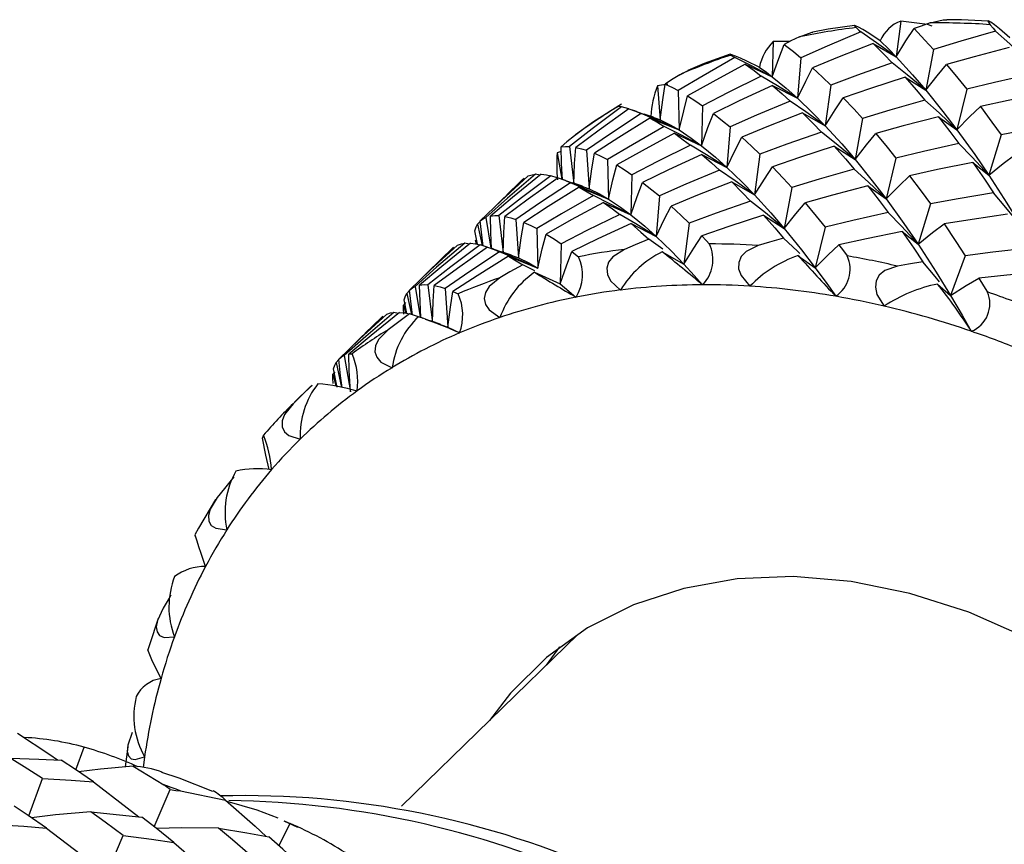
# Paper-space layout '_Trimetric' of a CAD drawing. Units: millimetres. Extents: x -804.6 to -741.3, y 17.2 to 79.6.
# Drawn here: x -773.4 to -757.2, y 66 to 79.6 of the extents above; entities that cross this region are included whole.
import ezdxf

# ---------------------------------------------------------------- set-up
doc = ezdxf.new("R2010")
doc.units = ezdxf.units.MM

psp = doc.layouts.new('_Trimetric')

# ---------------------------------------------------------------- linework, layer by layer
at = {"color": 7, "linetype": 'Continuous', "lineweight": 25}
for p, q in [((-758.872, 79.573), (-758.95, 78.984)), ((-760.975, 79.235), (-760.991, 78.655)), ((-760.696, 79.238), (-760.975, 79.235)), ((-759.327, 79.2), (-758.95, 78.984)), ((-758.335, 79.104), (-758.461, 78.432)), ((-760.52, 78.967), (-760.574, 78.299)), ((-761.439, 78.861), (-760.991, 78.655)), ((-762.517, 78.688), (-762.381, 78.755)), ((-758.801, 78.649), (-758.461, 78.432)), ((-762.715, 78.53), (-762.883, 78.503)), ((-762.883, 78.503), (-762.843, 77.946)), ((-760.987, 78.511), (-760.574, 78.299)), ((-760.028, 78.517), (-760.117, 77.844)), ((-757.785, 78.451), (-757.948, 77.781)), ((-762.542, 78.428), (-762.528, 77.778)), ((-763.36, 78.123), (-763.477, 78.161)), ((-762.14, 78.177), (-762.158, 77.516)), ((-763.218, 78.078), (-762.843, 77.946)), ((-763.009, 77.972), (-762.528, 77.778)), ((-760.495, 78.061), (-760.117, 77.844)), ((-759.501, 77.966), (-759.627, 77.293)), ((-758.251, 77.996), (-757.948, 77.781)), ((-761.687, 77.828), (-761.74, 77.16)), ((-762.606, 77.722), (-762.158, 77.516)), ((-757.218, 77.698), (-757.42, 77.034)), ((-764.338, 77.504), (-764.265, 76.897)), ((-759.968, 77.51), (-759.627, 77.293)), ((-764.475, 77.421), (-764.538, 77.401)), ((-764.538, 77.401), (-764.465, 76.967)), ((-764.055, 77.443), (-764.01, 76.806)), ((-762.154, 77.373), (-761.74, 77.16)), ((-761.195, 77.378), (-761.284, 76.706)), ((-758.951, 77.312), (-759.115, 76.642)), ((-763.709, 77.289), (-763.694, 76.639)), ((-757.684, 77.242), (-757.42, 77.034)), ((-764.827, 77.03), (-764.898, 77.048)), ((-764.537, 76.988), (-764.643, 77.023)), ((-763.306, 77.038), (-763.325, 76.377)), ((-765.149, 76.922), (-765.37, 76.706)), ((-765.103, 76.966), (-765.149, 76.922)), ((-764.404, 76.946), (-764.01, 76.806)), ((-764.175, 76.834), (-763.694, 76.639)), ((-764.13, 76.852), (-764.01, 76.806)), ((-761.661, 76.922), (-761.284, 76.706)), ((-760.668, 76.827), (-760.794, 76.154)), ((-759.418, 76.857), (-759.115, 76.642)), ((-762.854, 76.69), (-762.907, 76.021)), ((-763.773, 76.583), (-763.325, 76.377)), ((-758.384, 76.559), (-758.586, 75.895)), ((-765.717, 76.336), (-765.633, 75.831)), ((-765.504, 76.365), (-765.432, 75.759)), ((-761.135, 76.372), (-760.794, 76.154)), ((-765.808, 76.269), (-765.853, 76.223)), ((-765.853, 76.223), (-765.778, 75.873)), ((-765.222, 76.304), (-765.177, 75.668)), ((-763.32, 76.234), (-762.907, 76.021)), ((-762.361, 76.239), (-762.45, 75.567)), ((-760.118, 76.174), (-760.282, 75.504)), ((-765.852, 75.893), (-765.896, 76.117)), ((-764.875, 76.151), (-764.861, 75.501)), ((-758.851, 76.104), (-758.586, 75.895)), ((-766.278, 75.819), (-766.248, 75.845)), ((-765.993, 75.892), (-766.065, 75.909)), ((-765.89, 75.962), (-765.873, 75.897)), ((-765.89, 75.962), (-765.881, 75.919)), ((-765.693, 75.846), (-765.81, 75.884)), ((-764.473, 75.899), (-764.492, 75.239)), ((-762.796, 75.815), (-763.029, 75.976)), ((-766.278, 75.82), (-766.537, 75.567)), ((-765.584, 75.811), (-765.177, 75.668)), ((-765.342, 75.695), (-764.861, 75.501)), ((-765.296, 75.713), (-765.177, 75.668)), ((-762.806, 75.771), (-762.45, 75.567)), ((-760.567, 75.705), (-760.282, 75.504)), ((-757.811, 75.705), (-758.052, 75.051)), ((-764.908, 75.457), (-765.107, 75.556)), ((-764.913, 75.432), (-764.492, 75.239)), ((-766.884, 75.197), (-766.801, 74.698)), ((-766.671, 75.227), (-766.601, 74.64)), ((-758.265, 75.238), (-758.052, 75.051)), ((-766.974, 75.13), (-767.02, 75.084)), ((-767.02, 75.084), (-766.944, 74.735)), ((-766.389, 75.165), (-766.344, 74.529)), ((-767.04, 74.931), (-767.075, 74.891)), ((-767.075, 74.891), (-767.04, 74.759)), ((-767.019, 74.754), (-767.063, 74.978)), ((-767.444, 74.681), (-767.415, 74.706)), ((-767.16, 74.753), (-767.232, 74.77)), ((-766.828, 74.697), (-766.976, 74.745)), ((-767.445, 74.681), (-767.704, 74.428)), ((-766.716, 74.66), (-766.344, 74.529)), ((-768.051, 74.059), (-767.95, 73.459)), ((-768.141, 73.992), (-768.186, 73.946)), ((-768.186, 73.946), (-768.097, 73.533)), ((-768.207, 73.792), (-768.242, 73.752)), ((-768.242, 73.752), (-768.189, 73.552)), ((-768.611, 73.542), (-768.581, 73.568)), ((-768.611, 73.543), (-768.871, 73.289)), ((-770.502, 71.072), (-770.51, 71.095)), ((-764.195, 69.469), (-767.105, 66.629)), ((-764.499, 69.255), (-764.721, 68.955)), ((-772.478, 67.231), (-772.342, 67.602)), ((-771.623, 67.607), (-771.662, 67.281)), ((-771.532, 67.293), (-771.027, 66.984)), ((-773.255, 66.472), (-773.03, 67.087)), ((-771.186, 66.292), (-770.922, 66.904)), ((-770.754, 66.883), (-770.009, 66.73)), ((-769.13, 65.979), (-768.944, 66.347)), ((-768.819, 66.278), (-769.044, 66.383)), ((-769.041, 66.39), (-768.944, 66.347)), ((-771.964, 65.533), (-771.699, 66.145))]:
    psp.add_line(p, q, dxfattribs=at)
at = {"color": 7, "linetype": 'Continuous', "lineweight": 25, "flags": 128}
for points in [[(-758.385, 79.541), (-758.173, 79.592), (-758.115, 79.593)], [(-757.429, 79.573), (-757.871, 79.593), (-758.115, 79.595)], [(-759.634, 79.499), (-760.072, 79.436), (-760.323, 79.389)], [(-759.21, 79.249), (-759.401, 79.373), (-759.498, 79.432), (-759.571, 79.473), (-759.619, 79.496), (-759.639, 79.5), (-759.608, 79.464)], [(-759.608, 79.464), (-759.564, 79.424), (-759.53, 79.392)], [(-758.95, 78.984), (-758.787, 79.246), (-758.653, 79.447)], [(-758.356, 79.49), (-758.429, 79.518), (-758.872, 79.573)], [(-758.385, 79.541), (-758.535, 79.489), (-758.653, 79.447)], [(-758.653, 79.447), (-758.476, 79.26), (-758.335, 79.104)], [(-757.071, 79.295), (-757.242, 79.443), (-757.327, 79.51), (-757.389, 79.554), (-757.426, 79.575), (-757.437, 79.571), (-757.395, 79.512)], [(-757.395, 79.512), (-757.346, 79.454), (-757.308, 79.408)], [(-760.541, 79.314), (-760.684, 79.244), (-760.796, 79.188)], [(-760.541, 79.314), (-760.332, 79.389), (-760.323, 79.39)], [(-759.53, 79.392), (-760.086, 79.159), (-760.52, 78.967)], [(-758.95, 78.984), (-759.273, 79.215), (-759.53, 79.392)], [(-757.308, 79.408), (-757.884, 79.243), (-758.335, 79.104)], [(-756.781, 78.92), (-757.074, 79.196), (-757.308, 79.408)], [(-760.991, 78.655), (-760.886, 78.956), (-760.796, 79.188)], [(-760.796, 79.188), (-760.644, 79.069), (-760.52, 78.967)], [(-759.327, 79.2), (-759.889, 78.98), (-760.328, 78.799)], [(-759.327, 79.2), (-759.154, 79.026), (-759.015, 78.882)], [(-759.21, 79.249), (-759.066, 79.104), (-758.95, 78.984)], [(-757.084, 79.135), (-757.663, 78.983), (-758.118, 78.855)], [(-761.607, 78.972), (-762.133, 78.672), (-762.542, 78.428)], [(-761.685, 79.027), (-762.117, 78.87), (-762.383, 78.76)], [(-761.205, 78.813), (-761.409, 78.91), (-761.515, 78.958), (-761.599, 78.994), (-761.657, 79.017), (-761.687, 79.027), (-761.671, 79.012)], [(-761.671, 79.012), (-761.636, 78.99), (-761.607, 78.972)], [(-760.991, 78.655), (-761.335, 78.836), (-761.607, 78.972)], [(-758.95, 78.984), (-758.679, 78.687), (-758.461, 78.432)], [(-761.439, 78.861), (-761.972, 78.573), (-762.388, 78.339)], [(-761.439, 78.861), (-761.292, 78.755), (-761.173, 78.663)], [(-761.205, 78.813), (-761.087, 78.728), (-760.991, 78.655)], [(-760.574, 78.299), (-760.44, 78.581), (-760.328, 78.799)], [(-760.328, 78.799), (-760.162, 78.645), (-760.028, 78.517)], [(-759.015, 78.882), (-759.584, 78.682), (-760.028, 78.517)], [(-758.461, 78.432), (-758.769, 78.687), (-759.015, 78.882)], [(-758.461, 78.432), (-758.272, 78.672), (-758.118, 78.855)], [(-758.118, 78.855), (-757.932, 78.633), (-757.785, 78.451)], [(-762.517, 78.688), (-762.651, 78.601), (-762.757, 78.532)], [(-761.173, 78.663), (-761.717, 78.395), (-762.14, 78.177)], [(-760.574, 78.299), (-760.908, 78.506), (-761.173, 78.663)], [(-760.991, 78.655), (-760.762, 78.468), (-760.574, 78.299)], [(-758.801, 78.649), (-759.373, 78.463), (-759.82, 78.308)], [(-758.801, 78.649), (-758.619, 78.441), (-758.474, 78.269)], [(-756.745, 78.694), (-757.328, 78.562), (-757.785, 78.451)], [(-762.843, 77.946), (-762.799, 78.276), (-762.757, 78.532)], [(-762.757, 78.532), (-762.639, 78.478), (-762.542, 78.428)], [(-760.987, 78.511), (-761.536, 78.257), (-761.963, 78.05)], [(-760.987, 78.511), (-760.826, 78.371), (-760.696, 78.253)], [(-762.528, 77.778), (-762.453, 78.094), (-762.388, 78.339)], [(-762.388, 78.339), (-762.251, 78.253), (-762.14, 78.177)], [(-760.574, 78.299), (-760.322, 78.056), (-760.117, 77.844)], [(-760.117, 77.844), (-759.954, 78.107), (-759.82, 78.308)], [(-759.82, 78.308), (-759.643, 78.121), (-759.501, 77.966)], [(-758.461, 78.432), (-758.176, 78.079), (-757.948, 77.781)], [(-756.518, 78.381), (-757.101, 78.263), (-757.559, 78.162)], [(-763.477, 78.161), (-763.962, 77.797), (-764.338, 77.504)], [(-763.478, 78.204), (-763.94, 77.91), (-764.238, 77.698)], [(-763.355, 78.126), (-763.849, 77.775), (-764.233, 77.49)], [(-763.522, 78.171), (-763.497, 78.166), (-763.477, 78.161)], [(-763.355, 78.126), (-763.245, 78.086), (-763.154, 78.046)], [(-760.696, 78.253), (-761.253, 78.02), (-761.687, 77.828)], [(-760.117, 77.844), (-760.44, 78.077), (-760.696, 78.253)], [(-758.474, 78.269), (-759.05, 78.104), (-759.501, 77.966)], [(-757.948, 77.781), (-758.241, 78.057), (-758.474, 78.269)], [(-757.948, 77.781), (-757.733, 77.997), (-757.559, 78.162)], [(-757.559, 78.162), (-757.368, 77.907), (-757.218, 77.698)], [(-763.154, 78.046), (-763.662, 77.712), (-764.055, 77.443)], [(-763.009, 77.972), (-763.524, 77.652), (-763.923, 77.393)], [(-763.218, 78.078), (-763.259, 78.092), (-763.298, 78.106)], [(-762.528, 77.778), (-762.878, 77.931), (-763.154, 78.046)], [(-762.95, 77.986), (-763.089, 78.033), (-763.104, 78.038)], [(-763.009, 77.972), (-762.88, 77.899), (-762.774, 77.834)], [(-762.946, 77.984), (-762.912, 77.973), (-762.843, 77.946)], [(-762.158, 77.516), (-762.053, 77.817), (-761.963, 78.05)], [(-761.963, 78.05), (-761.81, 77.93), (-761.687, 77.828)], [(-760.495, 78.061), (-761.056, 77.841), (-761.495, 77.66)], [(-760.495, 78.061), (-760.321, 77.888), (-760.181, 77.743)], [(-758.251, 77.996), (-758.83, 77.844), (-759.284, 77.717)], [(-758.251, 77.996), (-758.062, 77.754), (-757.912, 77.556)], [(-762.774, 77.834), (-763.299, 77.533), (-763.709, 77.289)], [(-762.843, 77.946), (-762.673, 77.863), (-762.528, 77.778)], [(-762.158, 77.516), (-762.502, 77.697), (-762.774, 77.834)], [(-760.117, 77.844), (-759.846, 77.548), (-759.627, 77.293)], [(-756.175, 77.881), (-756.759, 77.783), (-757.218, 77.698)], [(-764.256, 77.682), (-764.378, 77.579), (-764.474, 77.498)], [(-762.606, 77.722), (-763.139, 77.434), (-763.554, 77.201)], [(-762.606, 77.722), (-762.459, 77.616), (-762.34, 77.524)], [(-762.528, 77.778), (-762.327, 77.643), (-762.158, 77.516)], [(-761.74, 77.16), (-761.606, 77.443), (-761.495, 77.66)], [(-761.495, 77.66), (-761.328, 77.506), (-761.195, 77.378)], [(-760.181, 77.743), (-760.75, 77.543), (-761.195, 77.378)], [(-759.627, 77.293), (-759.936, 77.548), (-760.181, 77.743)], [(-759.627, 77.293), (-759.438, 77.533), (-759.284, 77.717)], [(-759.284, 77.717), (-759.099, 77.495), (-758.951, 77.312)], [(-757.948, 77.781), (-757.653, 77.375), (-757.42, 77.034)], [(-764.474, 77.498), (-764.401, 77.505), (-764.338, 77.504)], [(-764.454, 76.961), (-764.467, 77.225), (-764.474, 77.498)], [(-764.264, 76.885), (-764.251, 77.225), (-764.233, 77.49)], [(-764.233, 77.49), (-764.137, 77.468), (-764.055, 77.443)], [(-762.34, 77.524), (-762.883, 77.256), (-763.306, 77.038)], [(-761.74, 77.16), (-762.074, 77.368), (-762.34, 77.524)], [(-762.158, 77.516), (-761.929, 77.329), (-761.74, 77.16)], [(-759.968, 77.51), (-760.54, 77.324), (-760.988, 77.17)], [(-759.968, 77.51), (-759.786, 77.302), (-759.641, 77.13)], [(-757.912, 77.556), (-758.495, 77.424), (-758.951, 77.312)], [(-757.42, 77.034), (-757.693, 77.329), (-757.912, 77.556)], [(-764.01, 76.806), (-763.966, 77.137), (-763.923, 77.393)], [(-763.923, 77.393), (-763.806, 77.339), (-763.709, 77.289)], [(-762.154, 77.373), (-762.703, 77.118), (-763.131, 76.911)], [(-762.154, 77.373), (-761.993, 77.233), (-761.863, 77.114)], [(-757.42, 77.034), (-757.181, 77.225), (-756.989, 77.368)], [(-763.694, 76.639), (-763.62, 76.956), (-763.554, 77.201)], [(-763.554, 77.201), (-763.418, 77.114), (-763.306, 77.038)], [(-761.74, 77.16), (-761.489, 76.918), (-761.284, 76.706)], [(-761.284, 76.706), (-761.121, 76.968), (-760.988, 77.17)], [(-760.988, 77.17), (-760.81, 76.983), (-760.668, 76.827)], [(-759.627, 77.293), (-759.343, 76.941), (-759.115, 76.642)], [(-757.684, 77.242), (-758.268, 77.124), (-758.726, 77.023)], [(-757.684, 77.242), (-757.492, 76.966), (-757.341, 76.742)], [(-765.017, 77.02), (-765.464, 76.608), (-765.809, 76.278)], [(-764.898, 77.048), (-765.36, 76.653), (-765.717, 76.336)], [(-764.804, 77.048), (-765.276, 76.666), (-765.641, 76.359)], [(-765.082, 76.984), (-765.517, 76.562), (-765.607, 76.471)], [(-764.643, 77.023), (-765.128, 76.659), (-765.504, 76.365)], [(-764.522, 76.987), (-765.016, 76.636), (-765.4, 76.352)], [(-765.103, 76.966), (-765.091, 76.976), (-765.082, 76.984)], [(-765.017, 77.02), (-764.953, 77.039), (-764.898, 77.048)], [(-764.804, 77.048), (-764.717, 77.038), (-764.643, 77.023)], [(-764.522, 76.987), (-764.412, 76.947), (-764.321, 76.907)], [(-761.863, 77.114), (-762.419, 76.881), (-762.854, 76.69)], [(-761.284, 76.706), (-761.606, 76.938), (-761.863, 77.114)], [(-759.641, 77.13), (-760.216, 76.965), (-760.668, 76.827)], [(-759.115, 76.642), (-759.407, 76.918), (-759.641, 77.13)], [(-759.115, 76.642), (-758.901, 76.859), (-758.726, 77.023)], [(-758.726, 77.023), (-758.535, 76.768), (-758.384, 76.559)], [(-757.42, 77.034), (-757.121, 76.573), (-756.885, 76.189)], [(-764.321, 76.907), (-764.829, 76.573), (-765.222, 76.304)], [(-764.175, 76.834), (-764.69, 76.513), (-765.091, 76.254)], [(-764.404, 76.946), (-764.435, 76.957), (-764.465, 76.967)], [(-763.694, 76.639), (-764.044, 76.793), (-764.321, 76.907)], [(-764.123, 76.849), (-764.268, 76.898), (-764.29, 76.906)], [(-764.175, 76.834), (-764.046, 76.76), (-763.94, 76.695)], [(-763.325, 76.377), (-763.22, 76.678), (-763.131, 76.911)], [(-763.131, 76.911), (-762.977, 76.791), (-762.854, 76.69)], [(-761.661, 76.922), (-762.223, 76.702), (-762.661, 76.522)], [(-761.661, 76.922), (-761.488, 76.748), (-761.349, 76.604)], [(-759.418, 76.857), (-759.997, 76.705), (-760.45, 76.578)], [(-759.418, 76.857), (-759.229, 76.615), (-759.079, 76.417)], [(-763.94, 76.695), (-764.466, 76.395), (-764.875, 76.151)], [(-764.01, 76.806), (-763.84, 76.724), (-763.694, 76.639)], [(-763.325, 76.377), (-763.669, 76.559), (-763.94, 76.695)], [(-761.284, 76.706), (-761.013, 76.409), (-760.794, 76.154)], [(-757.341, 76.742), (-757.925, 76.644), (-758.384, 76.559)], [(-756.885, 76.189), (-757.138, 76.501), (-757.341, 76.742)], [(-763.773, 76.583), (-764.306, 76.295), (-764.721, 76.062)], [(-763.773, 76.583), (-763.626, 76.477), (-763.507, 76.386)], [(-763.694, 76.639), (-763.494, 76.504), (-763.325, 76.377)], [(-762.907, 76.021), (-762.773, 76.304), (-762.661, 76.522)], [(-762.661, 76.522), (-762.495, 76.368), (-762.361, 76.239)], [(-761.349, 76.604), (-761.917, 76.404), (-762.361, 76.239)], [(-760.794, 76.154), (-761.102, 76.409), (-761.349, 76.604)], [(-760.794, 76.154), (-760.605, 76.395), (-760.45, 76.578)], [(-760.45, 76.578), (-760.265, 76.356), (-760.118, 76.174)], [(-759.115, 76.642), (-758.82, 76.236), (-758.586, 75.895)], [(-765.809, 76.278), (-765.761, 76.314), (-765.717, 76.336)], [(-765.641, 76.359), (-765.567, 76.366), (-765.504, 76.365)], [(-765.621, 75.822), (-765.634, 76.086), (-765.641, 76.359)], [(-765.43, 75.746), (-765.417, 76.087), (-765.4, 76.352)], [(-765.4, 76.352), (-765.303, 76.329), (-765.222, 76.304)], [(-763.507, 76.386), (-764.05, 76.118), (-764.473, 75.899)], [(-762.907, 76.021), (-763.241, 76.229), (-763.507, 76.386)], [(-763.325, 76.377), (-763.096, 76.19), (-762.907, 76.021)], [(-761.135, 76.372), (-761.707, 76.185), (-762.155, 76.031)], [(-761.135, 76.372), (-760.952, 76.163), (-760.807, 75.991)], [(-759.079, 76.417), (-759.662, 76.285), (-760.118, 76.174)], [(-758.586, 75.895), (-758.86, 76.19), (-759.079, 76.417)], [(-757.111, 76.388), (-757.696, 76.303), (-758.155, 76.229)], [(-765.896, 76.117), (-765.876, 76.18), (-765.853, 76.223)], [(-765.759, 75.867), (-765.778, 76.001), (-765.809, 76.278)], [(-765.177, 75.668), (-765.133, 75.998), (-765.091, 76.254)], [(-765.091, 76.254), (-764.973, 76.201), (-764.875, 76.151)], [(-763.32, 76.234), (-763.87, 75.98), (-764.298, 75.772)], [(-763.32, 76.234), (-763.159, 76.094), (-763.029, 75.976)], [(-758.586, 75.895), (-758.348, 76.086), (-758.155, 76.229)], [(-758.155, 76.229), (-757.963, 75.94), (-757.811, 75.705)], [(-764.861, 75.501), (-764.786, 75.817), (-764.721, 76.062)], [(-764.721, 76.062), (-764.584, 75.975), (-764.473, 75.899)], [(-762.907, 76.021), (-762.656, 75.779), (-762.45, 75.567)], [(-762.45, 75.567), (-762.288, 75.829), (-762.155, 76.031)], [(-762.155, 76.031), (-762.083, 75.957), (-762.027, 75.897)], [(-760.794, 76.154), (-760.509, 75.802), (-760.282, 75.504)], [(-758.851, 76.104), (-759.435, 75.985), (-759.893, 75.884)], [(-758.851, 76.104), (-758.659, 75.828), (-758.507, 75.603)], [(-766.184, 75.881), (-766.63, 75.469), (-766.975, 75.139)], [(-766.065, 75.909), (-766.527, 75.514), (-766.884, 75.197)], [(-765.971, 75.91), (-766.443, 75.527), (-766.808, 75.219)], [(-766.248, 75.845), (-766.684, 75.423), (-766.774, 75.332)], [(-765.81, 75.884), (-766.295, 75.52), (-766.671, 75.227)], [(-765.689, 75.848), (-766.183, 75.496), (-766.566, 75.213)], [(-766.184, 75.881), (-766.12, 75.9), (-766.065, 75.909)], [(-765.971, 75.91), (-765.884, 75.899), (-765.81, 75.884)], [(-765.689, 75.848), (-765.579, 75.807), (-765.488, 75.768)], [(-763.029, 75.976), (-763.254, 75.883), (-763.43, 75.809)], [(-761.222, 75.874), (-761.424, 75.776), (-761.504, 75.691), (-761.545, 75.594), (-761.546, 75.488), (-761.506, 75.377), (-761.361, 75.202)], [(-760.807, 75.991), (-761.04, 75.926), (-761.222, 75.874)], [(-760.535, 75.743), (-760.574, 75.779), (-760.807, 75.991)], [(-760.282, 75.504), (-760.067, 75.72), (-759.893, 75.884)], [(-759.893, 75.884), (-759.816, 75.783), (-759.756, 75.702)], [(-758.586, 75.895), (-758.287, 75.434), (-758.052, 75.051)], [(-765.488, 75.768), (-765.995, 75.435), (-766.389, 75.165)], [(-765.342, 75.695), (-765.857, 75.375), (-766.258, 75.115)], [(-765.584, 75.811), (-765.61, 75.821), (-765.636, 75.83)], [(-764.861, 75.501), (-765.211, 75.654), (-765.488, 75.768)], [(-765.293, 75.712), (-765.44, 75.761), (-765.464, 75.77)], [(-765.342, 75.695), (-765.213, 75.622), (-765.107, 75.556)], [(-764.492, 75.239), (-764.387, 75.539), (-764.298, 75.772)], [(-764.298, 75.772), (-764.237, 75.725), (-764.188, 75.687)], [(-763.43, 75.809), (-763.621, 75.688), (-763.692, 75.596), (-763.722, 75.497), (-763.711, 75.394), (-763.659, 75.291), (-763.496, 75.139)], [(-756.767, 75.83), (-757.352, 75.764), (-757.811, 75.705)], [(-765.107, 75.556), (-765.32, 75.436), (-765.486, 75.341)], [(-765.177, 75.668), (-765.007, 75.585), (-764.861, 75.501)], [(-762.45, 75.567), (-762.278, 75.38), (-762.14, 75.224)], [(-758.928, 75.533), (-759.137, 75.459), (-759.226, 75.383), (-759.278, 75.29), (-759.291, 75.184), (-759.265, 75.067), (-759.144, 74.873)], [(-758.507, 75.603), (-758.743, 75.565), (-758.928, 75.533)], [(-758.233, 75.274), (-758.304, 75.362), (-758.507, 75.603)], [(-760.282, 75.504), (-760.093, 75.246), (-759.944, 75.035)], [(-756.539, 75.438), (-757.123, 75.386), (-757.582, 75.336)], [(-766.975, 75.139), (-766.928, 75.175), (-766.884, 75.197)], [(-766.808, 75.219), (-766.734, 75.228), (-766.671, 75.227)], [(-766.788, 74.684), (-766.801, 74.947), (-766.808, 75.219)], [(-766.597, 74.607), (-766.584, 74.948), (-766.566, 75.213)], [(-766.566, 75.213), (-766.47, 75.19), (-766.389, 75.165)], [(-765.486, 75.341), (-765.662, 75.199), (-765.722, 75.1), (-765.742, 75.001), (-765.721, 74.903), (-765.66, 74.811), (-765.483, 74.687)], [(-764.492, 75.239), (-764.347, 75.122), (-764.229, 75.021)], [(-758.052, 75.051), (-757.792, 75.214), (-757.582, 75.336)], [(-757.582, 75.336), (-757.505, 75.208), (-757.444, 75.106)], [(-767.063, 74.978), (-767.042, 75.041), (-767.02, 75.084)], [(-766.926, 74.729), (-766.944, 74.862), (-766.975, 75.139)], [(-766.344, 74.529), (-766.3, 74.859), (-766.258, 75.115)], [(-766.258, 75.115), (-766.211, 75.095), (-766.173, 75.077)], [(-758.052, 75.051), (-757.86, 74.724), (-757.709, 74.46)], [(-767.066, 74.739), (-767.075, 74.827), (-767.075, 74.891)], [(-767.351, 74.742), (-767.798, 74.33), (-768.142, 74.001)], [(-767.232, 74.77), (-767.694, 74.375), (-768.051, 74.059)], [(-767.138, 74.771), (-767.61, 74.388), (-767.975, 74.08)], [(-767.415, 74.706), (-767.85, 74.284), (-767.941, 74.193)], [(-767.351, 74.742), (-767.288, 74.761), (-767.232, 74.77)], [(-766.976, 74.745), (-767.173, 74.6), (-767.326, 74.484)], [(-767.138, 74.771), (-767.05, 74.761), (-766.976, 74.745)], [(-766.747, 74.671), (-766.772, 74.68), (-766.779, 74.683)], [(-766.46, 74.573), (-766.609, 74.624), (-766.634, 74.632)], [(-767.326, 74.484), (-767.485, 74.323), (-767.535, 74.219), (-767.545, 74.121), (-767.515, 74.031), (-767.447, 73.952), (-767.262, 73.858)], [(-766.344, 74.529), (-766.237, 74.479), (-766.148, 74.432)], [(-768.142, 74.001), (-768.094, 74.037), (-768.051, 74.059)], [(-767.975, 74.08), (-767.946, 74.085), (-767.923, 74.087)], [(-767.95, 73.459), (-767.968, 73.808), (-767.975, 74.08)], [(-768.23, 73.839), (-768.209, 73.902), (-768.186, 73.946)], [(-768.084, 73.53), (-768.111, 73.724), (-768.142, 74.001)], [(-768.233, 73.6), (-768.242, 73.688), (-768.242, 73.752)], [(-768.17, 73.536), (-768.175, 73.558), (-768.23, 73.839)], [(-768.581, 73.568), (-768.758, 73.399), (-768.896, 73.265)], [(-768.896, 73.265), (-769.034, 73.086), (-769.073, 72.98), (-769.074, 72.885), (-769.038, 72.804), (-768.965, 72.74), (-768.78, 72.68)], [(-769.397, 72.699), (-769.39, 72.726), (-769.383, 72.746)], [(-769.289, 72.18), (-769.342, 72.419), (-769.397, 72.699)], [(-769.873, 72.06), (-770.027, 71.87), (-770.147, 71.719)], [(-770.175, 71.686), (-770.456, 71.213), (-770.517, 71.102)], [(-770.147, 71.719), (-770.263, 71.527), (-770.291, 71.42), (-770.285, 71.33), (-770.244, 71.26), (-770.17, 71.211), (-769.988, 71.186)], [(-770.339, 70.582), (-770.411, 70.794), (-770.448, 70.907), (-770.477, 70.998), (-770.499, 71.063), (-770.511, 71.1), (-770.51, 71.098)], [(-753.364, 66.774), (-754.135, 67.557), (-754.972, 68.263), (-755.862, 68.883), (-756.793, 69.407), (-757.751, 69.827), (-758.721, 70.138), (-759.691, 70.335), (-760.645, 70.415), (-761.57, 70.377), (-762.452, 70.221), (-763.278, 69.95), (-764.037, 69.568), (-764.717, 69.08), (-765.309, 68.493), (-765.654, 68.044)], [(-770.911, 70.107), (-770.94, 70.059), (-771.04, 69.895)], [(-771.04, 69.895), (-771.134, 69.693), (-771.152, 69.586), (-771.139, 69.503), (-771.096, 69.444), (-771.023, 69.413), (-770.853, 69.423)], [(-771.121, 69.725), (-771.266, 69.288), (-771.29, 69.206)], [(-771.073, 68.735), (-771.175, 68.938), (-771.224, 69.043), (-771.26, 69.125), (-771.282, 69.18), (-771.29, 69.206), (-771.288, 69.205)], [(-773.442, 67.837), (-772.907, 67.481), (-772.782, 67.394)], [(-771.55, 67.848), (-771.621, 67.639), (-771.63, 67.535), (-771.612, 67.46), (-771.568, 67.414), (-771.5, 67.399), (-771.346, 67.443)], [(-773.03, 67.087), (-773.329, 67.278), (-773.564, 67.423)], [(-773.564, 67.423), (-773.091, 67.408), (-772.719, 67.391)], [(-771.346, 67.443), (-771.359, 67.351), (-771.37, 67.267)], [(-772.186, 67.031), (-772.485, 67.235), (-772.719, 67.391)], [(-771.532, 67.293), (-772.072, 67.243), (-772.432, 67.199)], [(-773.03, 67.087), (-772.557, 67.059), (-772.186, 67.031)], [(-770.217, 66.873), (-770.776, 67.095), (-771.058, 67.188)], [(-772.186, 67.031), (-771.63, 66.606), (-771.44, 66.454)], [(-770.922, 66.904), (-770.981, 66.949), (-771.027, 66.984)], [(-770.922, 66.904), (-770.828, 66.892), (-770.754, 66.883)], [(-772.962, 66.271), (-773.262, 66.476), (-773.497, 66.632)], [(-770.009, 66.73), (-769.52, 66.3), (-769.337, 66.133)], [(-769.99, 66.714), (-769.492, 66.57), (-769.147, 66.437)], [(-772.23, 66.539), (-772.815, 66.488), (-773.209, 66.44)], [(-771.699, 66.145), (-771.996, 66.368), (-772.23, 66.539)], [(-772.23, 66.539), (-771.758, 66.491), (-771.388, 66.448)], [(-770.86, 66.032), (-771.155, 66.268), (-771.388, 66.448)], [(-773.809, 66.328), (-773.335, 66.299), (-772.962, 66.271)], [(-772.962, 66.271), (-772.407, 65.847), (-772.217, 65.695)], [(-770.128, 66.271), (-770.731, 66.274), (-771.149, 66.263)], [(-769.604, 65.821), (-769.897, 66.076), (-770.128, 66.271)], [(-770.128, 66.271), (-769.66, 66.192), (-769.293, 66.125)], [(-771.699, 66.145), (-771.229, 66.085), (-770.86, 66.032)], [(-768.774, 65.653), (-769.064, 65.92), (-769.293, 66.125)], [(-770.86, 66.032), (-770.329, 65.569), (-770.116, 65.374)]]:
    psp.add_lwpolyline(points, dxfattribs=at)
at = {"color": 7, "linetype": 'Continuous', "lineweight": 25}
for centre, radius, start, end in [((-758.356, 68.705), 10.831, 96.6354, 101.6335), ((-758.661, 79.014), 0.597, 110.6448, 156.8509), ((-758.255, 67.03), 12.512, 86.0578, 90.5977), ((-760.396, 78.646), 0.826, 134.5157, 168.3525), ((-758.676, 69.93), 9.564, 108.2531, 113.6838), ((-761.6, 77.958), 1.394, 156.958, 178.2839), ((-759.01, 70.599), 8.814, 120.7911, 126.5254), ((-762.252, 77.2), 2.295, 174.9743, 186.0786), ((-762.577, 75.643), 0.606, 316.2209, 24.7769), ((-761.989, 63.386), 12.512, 86.4835, 90.172), ((-764.827, 75.392), 0.704, 328.2127, 24.813), ((-762.091, 65.061), 10.831, 97.1039, 101.1649), ((-762.022, 74.221), 1.737, 116.8393, 148.0948), ((-869.314, -54.743), 168.457, 50.4903, 50.78337), ((-759.901, 73.777), 2.04, 109.0493, 135.7147), ((-689.153, 141.443), 97.064, 222.62997, 223.17004), ((-760.245, 75.48), 0.537, 304.0844, 24.3537), ((-762.214, 61.478), 14.434, 76.8417, 80.195), ((-764.023, 74.16), 1.552, 125.0042, 160.1825), ((-751.985, 96.205), 24.467, 238.1026, 239.9724), ((-762.41, 66.286), 9.563, 108.7622, 113.1747), ((-762.113, 63.982), 11.242, 90.1348, 97.0667), ((-762.103, 63.13), 12.095, 86.4835, 90.172), ((-762.167, 62.22), 13.007, 80.1612, 86.4506), ((-757.756, 72.771), 2.519, 101.6592, 123.4456), ((-765.366, 69.578), 9.081, 32.5181, 38.5542), ((-766.952, 74.723), 0.855, 340.0847, 24.4579), ((-762.201, 64.75), 10.47, 97.1039, 101.1649), ((-762.32, 61.286), 13.953, 76.8417, 80.195), ((-757.891, 74.912), 0.488, 291.9066, 23.4566), ((-762.746, 59.62), 16.369, 68.0153, 71.0987), ((-762.337, 65.404), 9.801, 101.1303, 108.726), ((-762.542, 60.365), 14.9, 71.0713, 76.8157), ((-765.83, 73.648), 1.448, 133.4386, 171.6367), ((-770.736, 63.786), 11.593, 66.6831, 70.2838), ((-762.51, 65.934), 9.244, 108.7622, 113.1747), ((-762.744, 66.956), 8.814, 121.3286, 125.9878), ((-762.681, 66.324), 8.819, 113.1514, 121.3019), ((-762.835, 59.489), 15.823, 68.0153, 71.0987), ((-768.967, 73.632), 1.139, 352.0558, 23.5458), ((-762.833, 66.581), 8.52, 121.3286, 125.9878), ((-767.385, 72.735), 1.396, 141.9739, 182.257), ((-768.836, 69.909), 3.702, 74.3806, 84.5524), ((-762.923, 66.705), 8.366, 125.9835, 134.4254), ((-762.852, 67.1), 8.633, 134.4343, 139.1583), ((-771.227, 72.016), 1.984, 4.6907, 21.5952), ((-762.937, 66.721), 8.345, 134.4343, 139.1583), ((-768.641, 71.472), 1.377, 150.4231, 192.002), ((-762.84, 66.64), 8.472, 139.1747, 147.546), ((-769.476, 70.619), 1.575, 81.7719, 103.3307), ((-762.622, 66.499), 8.73, 147.5339, 152.1178), ((-762.267, 66.317), 9.13, 152.1492, 160.1129), ((-770.353, 69.764), 0.818, 89.0336, 127.2773), ((-769.569, 69.914), 1.374, 158.6269, 200.9579), ((-761.777, 66.135), 9.653, 160.0843, 164.3714), ((-770.998, 68.201), 0.539, 97.9706, 154.082), ((-761.154, 65.967), 10.298, 164.4089, 171.7584), ((-770.147, 68.116), 1.374, 166.4813, 209.2891), ((-773.543, 63.318), 4.45, 74.3351, 87.2517), ((-774.013, 61.6), 6.23, 65.7312, 74.441), ((-771.706, 65.273), 2.028, 71.3173, 85.0759), ((-779.321, 44.117), 24.325, 69.3772, 70.0638), ((-770.777, 65.909), 1.125, 46.9276, 59.9165), ((-769.711, 52.033), 14.772, 40.2467, 91.5022), ((-770.135, 51.569), 15.155, 40.4371, 89.3244), ((-771.675, 60.072), 6.843, 57.2966, 66.4842)]:
    psp.add_arc(centre, radius, start, end, dxfattribs=at)

doc.saveas('drawing.dxf')
